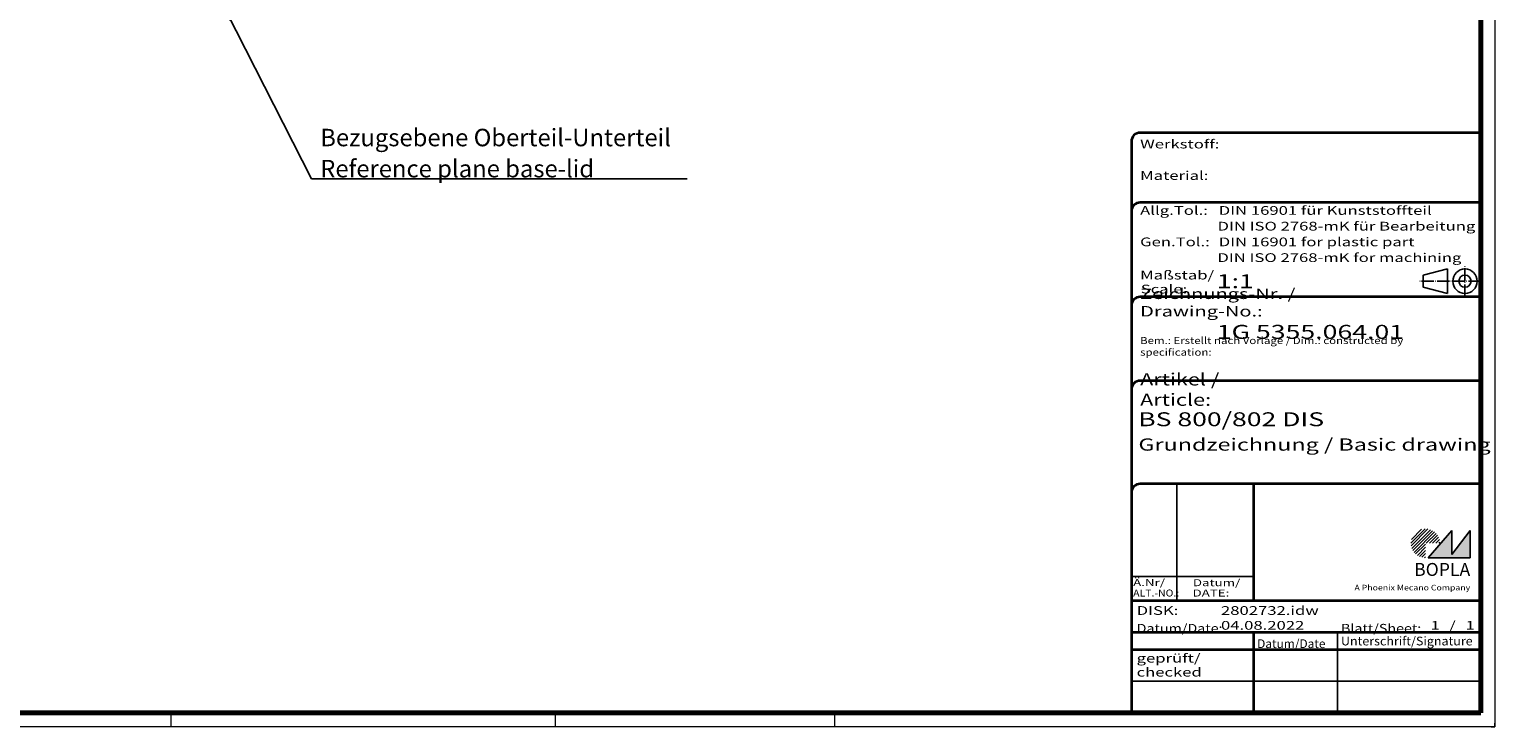
# Model space of a CAD drawing. Units: millimetres. Extents: x 1 to 840, y 1 to 593.
# Drawn here: x 420 to 840, y 1 to 201 of the extents above; entities that cross this region are included whole.
import ezdxf
from ezdxf.enums import TextEntityAlignment as Align

# ---------------------------------------------------------------- set-up
doc = ezdxf.new("R2010")
doc.units = ezdxf.units.MM
doc.linetypes.add('ACAD_ISO04W100', pattern=[30, 24, -3, 0, -3])
doc.linetypes.add('DASHED', pattern=[0.2067, 0.1654, -0.0413])
doc.layers.get('0').update_dxf_attribs({"lineweight": 25})
for name, color, linetype, lineweight in [('Schraffur (ISO)', 1, 'Continuous', 18), ('Sichtbar schmal (ISO)', 1, 'Continuous', 25), ('Symbol (ISO)', 1, 'Continuous', 25), ('Titel (ISO)', 5, 'Continuous', 50), ('Verdeckt (ISO)', 5, 'DASHED', 35)]:
    doc.layers.add(name, color=color, linetype=linetype, lineweight=lineweight)
doc.styles.add('Notiztext (DIN)', font='isocpeur.ttf', dxfattribs={"width": 1.1})
doc.styles.get("Standard").update_dxf_attribs({"font": 'isocpeur.ttf', "width": 1.1})
doc.styles.add('Textstil117', font='isocpeur.ttf', dxfattribs={"width": 1.4})
doc.styles.add('Textstil142', font='isocpeur.ttf', dxfattribs={"width": 1.4})
doc.styles.add('Textstil143', font='isocpeur.ttf', dxfattribs={"width": 1.4})
doc.styles.add('Textstil144', font='isocpeur.ttf', dxfattribs={"width": 1.4})
doc.styles.add('Textstil166', font='isocpeur.ttf', dxfattribs={"width": 1.4})
doc.styles.add('Textstil219', font='isocpeur.ttf', dxfattribs={"width": 1.1})
doc.styles.add('Textstil227', font='isocpeui.ttf', dxfattribs={"width": 1.4})
doc.dimstyles.new('Standard - Methode 2a (DIN)$7', dxfattribs={"dimtxt": 2.5, "dimasz": 2.5, "dimexe": 1, "dimexo": 0, "dimgap": 0.2, "dimtad": 1, "dimtih": 1, "dimtoh": 1, "dimrnd": 1e-08, "dimtxsty": 'Notiztext (DIN)', "dimcen": 0.09, "dimdle": 10, "dimclrd": 256, "dimclre": 256, "dimclrt": 5, "dimazin": 2, "dimtfac": 1.4, "dimtmove": 0, "dimatfit": 3, "dimfxl": 1, "dimtolj": 1, "dimlwd": -1, "dimlwe": -1, "dimarcsym": 0})

# ---------------------------------------------------------------- blocks, each defined once
blk = doc.blocks.new('Ränder Bopla-A1-Rahmen')
at = {"color": 1, "linetype": 'Continuous', "lineweight": 18}
for p, q in [((840, 593), (840, 1)), ((461, 5), (461, 1)), ((571, 5), (571, 1)), ((651, 5), (651, 1)), ((840, 1), (1, 1))]:
    blk.add_line(p, q, dxfattribs=at)
at = {"color": 3, "linetype": 'Continuous', "lineweight": 70}
for p, q in [((836, 589), (836, 5)), ((836, 5), (20, 5))]:
    blk.add_line(p, q, dxfattribs=at)
blk = doc.blocks.new('Schriftfelder Bearbeitung-KST')
at = {"layer": 'Schraffur (ISO)'}
h = blk.add_hatch(dxfattribs=at)
h.set_pattern_fill('ANSI31', color=1, scale=5.08, style=0)
h.set_pattern_definition([(45, (0, 0), (-0.4490128, 0.4490128), [])])
edge = h.paths.add_edge_path()
edge.add_line((395.78, 59.81), (391.63, 59.81))
edge.add_line((391.63, 59.81), (391.63, 55.66))
edge.add_arc((391.63, 59.81), 4.15, 0, 270, ccw=False)
blk.add_hatch(color=7, dxfattribs=at).paths.add_polyline_path([(392.48, 55.66), (404.48, 55.66), (404.48, 63.46), (399.18, 56.56), (399.18, 63.46)])
at = {"color": 1, "linetype": 'ACAD_ISO04W100', "ltscale": 0.15}
blk.add_line((402.98, 130.31), (402.98, 139.31), dxfattribs=at)
at = {"color": 1, "linetype": 'ACAD_ISO04W100', "ltscale": 0.145833}
blk.add_line((407.48, 134.81), (389.98, 134.81), dxfattribs=at)
at = {"color": 5, "linetype": 'Continuous'}
for p, q in [((397.98, 138.31), (390.98, 136.56)), ((390.98, 133.06), (390.98, 136.56)), ((397.98, 131.31), (397.98, 138.31)), ((397.98, 131.31), (390.98, 133.06))]:
    blk.add_line(p, q, dxfattribs=at)
at = {"color": 1, "linetype": 'Continuous', "lineweight": 25}
for p, q in [((320.48, 76.81), (320.48, 43.31)), ((307.48, 50.31), (342.48, 50.31))]:
    blk.add_line(p, q, dxfattribs=at)
at = {"color": 7, "linetype": 'Continuous'}
for p, q in [((399.18, 63.46), (392.48, 55.66)), ((404.48, 63.46), (399.18, 56.56)), ((399.18, 56.56), (399.18, 63.46)), ((404.48, 55.66), (404.48, 63.46)), ((392.48, 55.66), (404.48, 55.66))]:
    blk.add_line(p, q, dxfattribs=at)
at = {"color": 5, "linetype": 'Continuous'}
for radius in [3.5, 1.75]:
    blk.add_circle((402.98, 134.81), radius, dxfattribs=at)
at = {"layer": 'Titel (ISO)', "lineweight": 18}
for p, q in [((410.48, 7.31), (411.48, 7.31)), ((411.48, 7.31), (411.48, 8.31))]:
    blk.add_line(p, q, dxfattribs=at)
at = {"layer": 'Verdeckt (ISO)', "color": 5, "linetype": 'Continuous', "lineweight": 35}
for p, q in [((407.48, 177.31), (309.98, 177.31)), ((307.48, 174.81), (307.48, 11.31)), ((307.48, 174.81), (307.48, 23.84)), ((407.48, 157.31), (309.98, 157.31)), ((407.48, 130.31), (309.98, 130.31)), ((407.48, 106.31), (309.98, 106.31)), ((407.48, 106.31), (309.98, 106.31)), ((407.48, 76.81), (309.98, 76.81)), ((407.48, 43.31), (307.48, 43.31)), ((407.48, 34.31), (307.48, 34.31)), ((342.48, 34.31), (342.48, 11.31)), ((407.48, 29.31), (307.48, 29.31))]:
    blk.add_line(p, q, dxfattribs=at)
at = {"layer": 'Verdeckt (ISO)', "color": 5, "linetype": 'Continuous'}
blk.add_line((342.48, 76.81), (342.48, 43.31), dxfattribs=at)
at = {"layer": 'Verdeckt (ISO)', "color": 1, "linetype": 'Continuous', "lineweight": 25}
for p, q in [((366.48, 34.31), (366.48, 11.31)), ((407.48, 20.31), (307.48, 20.31))]:
    blk.add_line(p, q, dxfattribs=at)
at = {"layer": 'Verdeckt (ISO)', "color": 5, "linetype": 'Continuous', "lineweight": 35}
for centre in [(309.98, 174.81), (309.98, 154.81), (309.98, 127.81), (309.98, 103.81), (309.98, 103.81), (309.98, 74.31)]:
    blk.add_arc(centre, 2.5, 90, 180, dxfattribs=at)
at = {"color": 5, "width": 1.4}
for s, style, p in [('DISK:', 'Textstil142', (308.98, 39.31)), ('/', 'Textstil142', (398.48, 35.06)), ('geprüft/', 'Textstil142', (308.98, 25.66)), ('checked', 'Textstil227', (308.98, 21.66))]:
    blk.add_text(s, height=2.5, dxfattribs=dict(at, style=style)).set_placement(p)
at = {"color": 7, "insert": (309.98, 99.14), "char_height": 3.5, "attachment_point": 7}
blk.add_mtext('\\fISOCPEUR|b0|i0;\\W1.30;\\H3.5000;Artikel / \\fISOCPEUR|b0|i1;\\W1.30;\\H3.5000;Article:', dxfattribs=at)
at = {"color": 5, "char_height": 2.5, "attachment_point": 7}
for s, insert in [('\\fISOCPEUR|b0|i0;\\W1.20;\\H2.5000;Datum/\\fISOCPEUR|b0|i1;\\W1.20;\\H2.5000;Date:', (308.98, 34.22)), ('\\fISOCPEUR|b0|i0;\\W1.20;\\H2.5000;Blatt/\\fISOCPEUR|b0|i1;\\W1.20;\\H2.5000;Sheet:', (367.48, 34.22)), ('Datum/\\fISOCPEUR|b0|i1;\\H2.5000;Date', (343.48, 29.82)), ('\\fISOCPEUR|b0|i0;\\W1.05;\\H2.5000;Unterschrift/\\fISOCPEUR|b0|i1;\\W1.05;\\H2.5000;Signature', (367.48, 30.57))]:
    blk.add_mtext(s, dxfattribs=dict(at, insert=insert))
at = {"color": 5, "style": 'Textstil142', "width": 1.4}
for tag, p in [('DATEINAME_001', (333.13, 39.31)), ('Blattnummer_001', (393.13, 35.06)), ('25-ges._Blattanzahl_001', (403.13, 35.06)), ('ERSTELLUNGSDATUM_001', (333.13, 35.06))]:
    blk.add_attdef(tag, p, '', height=2.5, dxfattribs=at)
at = {"layer": 'Sichtbar schmal (ISO)', "color": 1}
for s, height, style, width, p in [('Werkstoff:', 2.5, 'Textstil142', 1.4, (309.98, 172.81)), ('Material:', 2.5, 'Textstil227', 1.4, (309.98, 163.81)), ('Allg.Tol.:', 2.5, 'Textstil142', 1.4, (309.98, 153.81)), ('Gen.Tol.:', 2.5, 'Textstil227', 1.4, (309.98, 144.81)), ('Maßstab/', 2.5, 'Textstil142', 1.4, (309.98, 135.31)), ('Scale:', 2.5, 'Textstil227', 1.4, (310.16, 131.31)), ('Ä.Nr/', 2, 'Textstil144', 1.4, (307.98, 47.56)), ('ALT.-NO.:', 2, 'Textstil219', 1.1, (307.98, 44.56)), ('DATE:', 2, 'Textstil144', 1.4, (324.98, 44.56)), ('Datum/', 2, 'Textstil144', 1.4, (325.08, 47.52))]:
    blk.add_text(s, height=height, dxfattribs=dict(at, style=style, width=width)).set_placement(p)
at = {"layer": 'Sichtbar schmal (ISO)', "color": 1, "attachment_point": 7}
for s, insert, char_height in [('\\fISOCPEUR|b0|i0;\\W1.40;\\H3.0000;Zeichnungs-Nr. / \\fISOCPEUR|b0|i1;\\W1.40;\\H3.0000;Drawing-No.:', (309.98, 124.71), 3), ('\\fISOCPEUR|b0|i0;\\W1.20;\\H2.0000;Bem.: Erstellt nach Vorlage / \\fISOCPEUR|b0|i1;\\W1.20;\\H2.0000;Dim.: constructed by specification:', (309.98, 113.49), 2)]:
    blk.add_mtext(s, dxfattribs=dict(at, insert=insert, char_height=char_height))
at = {"layer": 'Sichtbar schmal (ISO)', "color": 1, "style": 'Textstil144'}
for tag, p in [('055-Bem._erstellt_n._Kd-Zchng.', (309.98, 112.56)), ('056-Bem._erstellt_n._Kd-Zchng.-2', (309.98, 109.56)), ('19-Ä-Nr._-10-', (309.48, 76.06)), ('19-Datum_-10-', (322.48, 76.06)), ('18-Ä-Nr._-9-', (309.48, 73.56)), ('17-Ä-Nr._-8-', (309.48, 71.06)), ('18-Datum_-9-', (322.48, 73.56)), ('16-Ä-Nr._-7-', (309.48, 68.56)), ('17-Datum_-8-', (322.48, 71.06)), ('16-Datum_-7-', (322.48, 68.56)), ('15-Ä-Nr._-6-', (309.48, 66.06)), ('14-Ä-Nr._-5-', (309.48, 63.56)), ('15-Datum_-6-', (322.48, 66.06)), ('14-Datum_-5-', (322.48, 63.56)), ('13-Ä-Nr._-4-', (309.48, 61.06)), ('12-Ä-Nr._-3-', (309.48, 58.56)), ('13-Datum_-4-', (322.48, 61.06)), ('11-Ä-Nr._-2-', (309.48, 56.06)), ('12-Datum_-3-', (322.48, 58.56)), ('11-Datum_-2-', (322.48, 56.06)), ('10-Ä-Nr._-1-', (309.48, 53.56)), ('10-Datum_-1-', (322.48, 53.56))]:
    blk.add_attdef(tag, text='', height=2, dxfattribs=at).set_placement(p, align=Align.TOP_LEFT)
at = {"layer": 'Titel (ISO)', "color": 5, "width": 1.4}
for s, style, p in [('DIN 16901 für Kunststoffteil', 'Textstil142', (332.48, 153.81)), ('DIN 16901 for plastic part', 'Textstil227', (332.48, 144.81))]:
    blk.add_text(s, height=2.5, dxfattribs=dict(at, style=style)).set_placement(p)
at = {"layer": 'Titel (ISO)', "color": 7, "insert": (404.48, 50.46), "char_height": 3.7, "width": 19.8847, "attachment_point": 9, "style": 'Notiztext (DIN)'}
blk.add_mtext('\\fArial|b1|i0;\\H3.7000;BOPLA', dxfattribs=at)
at = {"layer": 'Titel (ISO)', "color": 5, "insert": (404.48, 46.31), "char_height": 1.6, "width": 34.8824, "attachment_point": 9, "style": 'Notiztext (DIN)'}
blk.add_mtext('\\fArial|b0|i0;\\W1.15;\\H1.6000;A Phoenix Mecano Company', dxfattribs=at)
at = {"layer": 'Titel (ISO)', "color": 5}
for tag, style, p in [('01-Material', 'Textstil142', (333.48, 175.31)), ('01-Material_(2.Zeile)', 'Textstil142', (309.98, 170.81)), ('01-Material_GB', 'Textstil227', (333.48, 166.31)), ('01-Material_(2.Zeile)_GB', 'Textstil227', (309.98, 161.81))]:
    blk.add_attdef(tag, text='', height=2.5, dxfattribs=dict(at, style=style)).set_placement(p, align=Align.TOP_LEFT)
at = {"layer": 'Titel (ISO)', "color": 5, "width": 1.4}
for tag, p, style in [('011-Allg.Tol-2_001', (332.13, 149.31), 'Textstil142'), ('011-Allg.Tol-4_GB_001', (332.1, 140.31), 'Textstil227')]:
    blk.add_attdef(tag, p, '', height=2.5, dxfattribs=dict(at, style=style))
at = {"layer": 'Titel (ISO)', "color": 7, "width": 1.4}
for tag, p, height, style in [('02-Maßstab_001', (331.92, 132.81), 4, 'Textstil143'), ('03-Zchn.Nr._001', (331.92, 118.31), 4, 'Textstil143'), ('07-Artikel-Modell_001', (309.43, 93.31), 3.98, 'Textstil166'), ('08-Artikel-Benennung_001', (309.49, 86.31), 3.5, 'Textstil117')]:
    blk.add_attdef(tag, p, '', height=height, dxfattribs=dict(at, style=style))
at = {"layer": 'Titel (ISO)', "color": 7, "style": 'Textstil166'}
blk.add_attdef('09-Artikel-Benennung_(2.Zeile)', text='', height=3.98, dxfattribs=at).set_placement((309.98, 83.29), align=Align.TOP_LEFT)

msp = doc.modelspace()

# ---------------------------------------------------------------- block references
msp.add_blockref('Ränder Bopla-A1-Rahmen', (0, 0))
msp.add_blockref('Schriftfelder Bearbeitung-KST', (428.5158395, -6.3067288)).add_auto_attribs({'DATEINAME_001': '2802732.idw', 'ERSTELLUNGSDATUM_001': '04.08.2022', '07-Artikel-Modell_001': 'BS 800/802 DIS', '03-Zchn.Nr._001': '1G 5355.064.01', 'Blattnummer_001': '1', '25-ges._Blattanzahl_001': '1', '011-Allg.Tol-4_GB_001': 'DIN ISO 2768-mK for machining', '011-Allg.Tol-2_001': 'DIN ISO 2768-mK für Bearbeitung', '02-Maßstab_001': '1:1', '08-Artikel-Benennung_001': 'Grundzeichnung / Basic drawing'})

# ---------------------------------------------------------------- texts
at = {"layer": 'Symbol (ISO)', "color": 5, "insert": (503.7860173, 158.2193606), "char_height": 5, "width": 105.992584229, "attachment_point": 7, "line_spacing_factor": 1.068348, "style": 'Notiztext (DIN)'}
msp.add_mtext('\\fISOCPEUR|b0|i0;\\H5.0000;Bezugsebene Oberteil-Unterteil\\P\\fISOCPEUR|b0|i1;\\H5.0000;Reference plane base-lid', dxfattribs=at)

# ---------------------------------------------------------------- leaders
at = {"layer": 'Symbol (ISO)', "annotation_type": 0, "has_hookline": 1, "hookline_direction": 0, "text_width": 105.049999}
msp.add_leader([(477.0849686, 205.3647966), (501.2860173, 157.802694), (503.7860173, 157.802694)], dimstyle='Standard - Methode 2a (DIN)$7', override={"dimgap": 0, "dimtad": 1}, dxfattribs=at)

doc.saveas('drawing.dxf')
